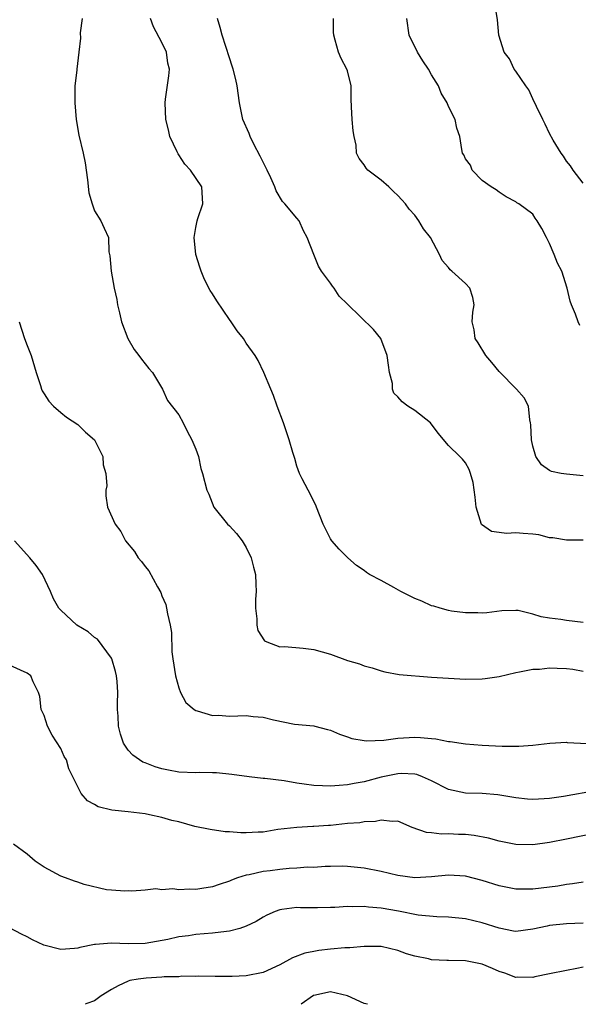
# Model space of a CAD drawing. Units: inches. Extents: x 2544000 to 2547000, y 1542000 to 1545000.
# Drawn here: x 2545344 to 2545410, y 1542000 to 1542117 of the extents above; entities that cross this region are included whole.
import ezdxf

# ---------------------------------------------------------------- set-up
doc = ezdxf.new("R2010")
doc.units = ezdxf.units.IN
doc.header["$MEASUREMENT"] = 0
doc.layers.add('LD25441542_2ft', color=9, linetype='Continuous')

msp = doc.modelspace()

# ---------------------------------------------------------------- linework, layer by layer
at = {"layer": 'LD25441542_2ft'}
for points, elevation in [([(2545411, 1542097.47), (2545409.81, 1542099), (2545409.49, 1542099.49), (2545409, 1542100.08), (2545408.66, 1542100.66), (2545408.38, 1542101), (2545407.44, 1542102.56), (2545407, 1542103.35), (2545406.46, 1542104.46), (2545406.18, 1542105), (2545405.45, 1542106.55), (2545405, 1542107.47), (2545404.52, 1542108.52), (2545404.18, 1542109), (2545403, 1542110.73), (2545402.78, 1542111), (2545402.22, 1542112.22), (2545401.6, 1542113), (2545400.97, 1542115), (2545400.83, 1542116.83), (2545400.47, 1542119)], 8228), ([(2545351.54, 1542117), (2545351.29, 1542115.29), (2545351.33, 1542114.67), (2545351.15, 1542113), (2545350.88, 1542111), (2545350.88, 1542110.88), (2545350.65, 1542109), (2545350.66, 1542108.66), (2545350.64, 1542107), (2545350.82, 1542105), (2545351.15, 1542103.15), (2545351.65, 1542101), (2545351.87, 1542099.87), (2545352.15, 1542097.85), (2545352.3, 1542096.3), (2545352.71, 1542095), (2545353, 1542094.16), (2545353.76, 1542093), (2545354.13, 1542092.13), (2545354.65, 1542091), (2545354.71, 1542089.29), (2545354.82, 1542088.82), (2545354.97, 1542087), (2545355.32, 1542085), (2545355.63, 1542083.63), (2545355.73, 1542083), (2545355.94, 1542082.06), (2545356.21, 1542081), (2545356.94, 1542079), (2545357.7, 1542077.7), (2545358.25, 1542077), (2545358.55, 1542076.55), (2545359, 1542076.03), (2545359.45, 1542075.45), (2545359.86, 1542075), (2545361.07, 1542073), (2545361.66, 1542071.66), (2545363, 1542069.95), (2545363.51, 1542069), (2545364, 1542068), (2545364.54, 1542067), (2545365, 1542065.9), (2545365.32, 1542065), (2545365.6, 1542063.6), (2545365.8, 1542063), (2545366.32, 1542061), (2545366.55, 1542060.55), (2545367.15, 1542059), (2545368.77, 1542057), (2545369, 1542056.79), (2545369.86, 1542055.86), (2545370.51, 1542055), (2545371, 1542054.2), (2545371.6, 1542053), (2545371.87, 1542051.87), (2545372.09, 1542051), (2545372.15, 1542049.85), (2545372.16, 1542049), (2545372.1, 1542048.1), (2545372.08, 1542047), (2545372.25, 1542045.75), (2545372.25, 1542045), (2545372.37, 1542044.37), (2545373.15, 1542043.15), (2545373.46, 1542043), (2545375, 1542042.44), (2545375.55, 1542042.45), (2545377.74, 1542042.26), (2545379, 1542042.1), (2545381, 1542041.54), (2545383, 1542040.82), (2545384.42, 1542040.42), (2545385, 1542040.18), (2545385.94, 1542039.94), (2545387, 1542039.57), (2545387.45, 1542039.45), (2545389.15, 1542039.15), (2545393, 1542038.83), (2545395, 1542038.69), (2545397, 1542038.59), (2545399, 1542038.62), (2545399.34, 1542038.66), (2545401, 1542038.91), (2545403, 1542039.38), (2545403.44, 1542039.44), (2545405, 1542039.78), (2545405.79, 1542039.79), (2545407, 1542039.94), (2545407.89, 1542039.89), (2545409, 1542039.87), (2545409.76, 1542039.76), (2545411, 1542039.53)], 8238), ([(2545411, 1542045.3), (2545409, 1542045.55), (2545408.33, 1542045.67), (2545407, 1542045.84), (2545405.98, 1542045.98), (2545405, 1542046.32), (2545403.28, 1542046.72), (2545403, 1542046.74), (2545401.31, 1542046.69), (2545399.55, 1542046.45), (2545399, 1542046.41), (2545398.47, 1542046.47), (2545397, 1542046.45), (2545395.36, 1542046.64), (2545395, 1542046.72), (2545394, 1542047), (2545393.25, 1542047.25), (2545393, 1542047.29), (2545391.84, 1542047.84), (2545391, 1542048.16), (2545389.36, 1542049), (2545388.53, 1542049.47), (2545387, 1542050.29), (2545385.63, 1542051), (2545385.26, 1542051.26), (2545385, 1542051.5), (2545384.08, 1542052.08), (2545383.06, 1542053), (2545382.02, 1542054.02), (2545381.15, 1542055), (2545381, 1542055.25), (2545380.14, 1542057), (2545379.34, 1542059), (2545379.24, 1542059.24), (2545379, 1542059.66), (2545378.6, 1542060.6), (2545378.35, 1542061), (2545377.64, 1542062.36), (2545377.32, 1542063), (2545377, 1542063.86), (2545376.76, 1542064.76), (2545376.51, 1542065.49), (2545376.11, 1542067), (2545375.41, 1542069), (2545374.67, 1542071), (2545374.25, 1542072.25), (2545373.92, 1542073), (2545373.09, 1542075), (2545372.4, 1542076.4), (2545372.07, 1542077), (2545371, 1542078.46), (2545370.66, 1542079), (2545369.94, 1542079.94), (2545369.2, 1542081), (2545369, 1542081.27), (2545367.5, 1542083.5), (2545367, 1542084.33), (2545366.73, 1542084.73), (2545366.03, 1542086.03), (2545365.65, 1542087), (2545365.48, 1542087.48), (2545365.03, 1542089), (2545364.81, 1542091), (2545365, 1542092.18), (2545365.16, 1542093), (2545365.26, 1542093.26), (2545365.84, 1542095), (2545365.73, 1542097), (2545364.38, 1542099), (2545363.7, 1542099.7), (2545363, 1542100.83), (2545362.92, 1542100.92), (2545362.81, 1542101.19), (2545361.95, 1542103), (2545361.77, 1542103.77), (2545361.45, 1542105), (2545361.37, 1542107), (2545361.42, 1542107.42), (2545361.82, 1542110.18), (2545361.88, 1542111), (2545361.71, 1542111.71), (2545361.52, 1542113), (2545361, 1542114.13), (2545360.01, 1542116.01), (2545359.63, 1542117)], 8236), ([(2545411, 1542055.08), (2545409, 1542055.08), (2545407.38, 1542055.38), (2545407, 1542055.38), (2545405.72, 1542055.72), (2545405, 1542055.8), (2545403.87, 1542055.87), (2545403, 1542055.96), (2545401.87, 1542055.87), (2545401, 1542056), (2545400.11, 1542056.11), (2545398.93, 1542056.93), (2545398.29, 1542059), (2545398.17, 1542060.17), (2545397.93, 1542061.93), (2545397.63, 1542063), (2545397.45, 1542063.46), (2545397, 1542064.28), (2545396.68, 1542064.68), (2545396.33, 1542065), (2545395, 1542066.33), (2545393.78, 1542067.78), (2545392.85, 1542069), (2545391, 1542070.47), (2545390.18, 1542071), (2545389.49, 1542071.49), (2545389, 1542072.1), (2545388.53, 1542072.53), (2545388.37, 1542073), (2545388.34, 1542073.66), (2545388.01, 1542075), (2545387.87, 1542075.87), (2545387.74, 1542077), (2545386.99, 1542079), (2545386.09, 1542080.09), (2545383, 1542083.11), (2545382.03, 1542084.03), (2545381.42, 1542085), (2545381.23, 1542085.23), (2545381, 1542085.58), (2545379.94, 1542087), (2545379.59, 1542087.59), (2545379, 1542089), (2545378.24, 1542091), (2545377.79, 1542091.79), (2545377.26, 1542093), (2545377, 1542093.28), (2545375.58, 1542095), (2545375.29, 1542095.29), (2545374.54, 1542096.54), (2545374.4, 1542097), (2545373.91, 1542098.09), (2545373.47, 1542099), (2545373.33, 1542099.33), (2545372.67, 1542100.67), (2545371.91, 1542102.09), (2545371.47, 1542103), (2545371.36, 1542103.36), (2545370.61, 1542105), (2545370.18, 1542107), (2545369.93, 1542109), (2545369.75, 1542109.74), (2545369.46, 1542111), (2545369.33, 1542111.33), (2545369, 1542112.33), (2545368.14, 1542115), (2545367.92, 1542115.92), (2545367.58, 1542117)], 8234), ([(2545411, 1542062.71), (2545409, 1542062.9), (2545408.37, 1542063), (2545407.24, 1542063.24), (2545407, 1542063.35), (2545406.03, 1542064.04), (2545405.38, 1542065), (2545405, 1542066.25), (2545404.84, 1542067), (2545404.78, 1542068.78), (2545404.74, 1542069), (2545404.64, 1542069.36), (2545404.49, 1542071), (2545403.97, 1542071.97), (2545403.08, 1542073), (2545401, 1542075.09), (2545400.15, 1542076.15), (2545399.44, 1542077), (2545398.51, 1542078.51), (2545398.17, 1542079), (2545398.03, 1542080.03), (2545397.8, 1542081), (2545397.87, 1542082.13), (2545398.05, 1542083), (2545397.89, 1542083.89), (2545397.52, 1542085), (2545397, 1542085.53), (2545395.41, 1542087), (2545395.18, 1542087.18), (2545395, 1542087.44), (2545394.26, 1542088.26), (2545393.93, 1542089), (2545392.87, 1542091), (2545392.05, 1542092.05), (2545391.48, 1542093), (2545391, 1542093.65), (2545390.35, 1542094.35), (2545389.89, 1542095), (2545389.46, 1542095.46), (2545389, 1542096), (2545388.47, 1542096.47), (2545387.93, 1542097), (2545387, 1542097.82), (2545385.43, 1542099), (2545385.22, 1542099.22), (2545385, 1542099.62), (2545384.39, 1542100.39), (2545384.1, 1542101), (2545384.03, 1542101.97), (2545383.8, 1542103), (2545383.67, 1542103.67), (2545383.56, 1542105), (2545383.5, 1542106.5), (2545383.43, 1542107.43), (2545383.43, 1542109), (2545383, 1542110.78), (2545382.93, 1542111), (2545382.25, 1542112.25), (2545381.93, 1542113), (2545381.57, 1542114.43), (2545381.39, 1542115), (2545381.36, 1542115.36), (2545381.35, 1542117)], 8232), ([(2545410.57, 1542080.57), (2545410.38, 1542081), (2545410.08, 1542081.92), (2545409.6, 1542083), (2545409.44, 1542083.44), (2545409.07, 1542085), (2545408.45, 1542087), (2545407.95, 1542087.95), (2545407.54, 1542089), (2545407, 1542090.29), (2545406.62, 1542091), (2545406.08, 1542092.08), (2545405.53, 1542093), (2545405.3, 1542093.3), (2545405, 1542093.78), (2545403.33, 1542095), (2545403.12, 1542095.12), (2545403, 1542095.25), (2545401.84, 1542095.84), (2545401, 1542096.37), (2545400.66, 1542096.66), (2545400.07, 1542097), (2545399, 1542097.78), (2545397.81, 1542099), (2545397.6, 1542099.6), (2545397, 1542100.35), (2545396.82, 1542100.82), (2545396.68, 1542101), (2545396.57, 1542101.43), (2545396.35, 1542103), (2545395.99, 1542103.99), (2545395.79, 1542105), (2545395, 1542106.55), (2545394.83, 1542107), (2545394.13, 1542108.13), (2545393.81, 1542109), (2545393, 1542110.32), (2545392.61, 1542111), (2545391.96, 1542111.96), (2545391.32, 1542113), (2545390.35, 1542115), (2545390.06, 1542117)], 8230), ([(2545344.06, 1542081), (2545344.7, 1542079), (2545345, 1542078.19), (2545345.47, 1542077), (2545346.06, 1542075), (2545346.58, 1542073.42), (2545346.7, 1542073), (2545346.79, 1542072.79), (2545347, 1542072.44), (2545347.57, 1542071.57), (2545348.13, 1542071), (2545349, 1542070.24), (2545349.68, 1542069.68), (2545351, 1542068.82), (2545351.92, 1542067.92), (2545352.99, 1542067), (2545353.96, 1542065), (2545354.02, 1542064.02), (2545354.35, 1542063), (2545354.46, 1542061.54), (2545354.34, 1542061), (2545354.35, 1542060.35), (2545354.55, 1542059), (2545355.44, 1542057), (2545356.12, 1542056.12), (2545356.68, 1542055), (2545357.73, 1542053.73), (2545358.16, 1542053), (2545358.57, 1542052.57), (2545359, 1542051.96), (2545359.43, 1542051.43), (2545360.47, 1542049.53), (2545360.87, 1542048.87), (2545361, 1542048.47), (2545361.45, 1542047.45), (2545361.55, 1542047), (2545361.64, 1542046.36), (2545361.97, 1542045), (2545362.11, 1542044.11), (2545362.18, 1542041.82), (2545362.28, 1542041), (2545362.59, 1542039), (2545363, 1542037.56), (2545363.21, 1542037), (2545363.83, 1542035.83), (2545364.8, 1542035), (2545365, 1542034.86), (2545365.16, 1542034.84), (2545367, 1542034.27), (2545367.7, 1542034.3), (2545369, 1542034.21), (2545371, 1542034.27), (2545371.83, 1542034.17), (2545373, 1542034.09), (2545374.24, 1542033.76), (2545376.74, 1542033.26), (2545379, 1542033.03), (2545379.12, 1542033), (2545380.63, 1542032.63), (2545381, 1542032.52), (2545382.05, 1542032.05), (2545383, 1542031.75), (2545383.54, 1542031.54), (2545385, 1542031.29), (2545385.25, 1542031.25), (2545387.33, 1542031.33), (2545389, 1542031.57), (2545391, 1542031.7), (2545391.68, 1542031.68), (2545393, 1542031.53), (2545393.5, 1542031.5), (2545395, 1542031.2), (2545395.18, 1542031.18), (2545397, 1542030.91), (2545399, 1542030.75), (2545401.36, 1542030.64), (2545403.35, 1542030.65), (2545405, 1542030.77), (2545407.02, 1542030.98), (2545409, 1542031.11), (2545409.09, 1542031.09), (2545413, 1542030.88)], 8240), ([(2545412.64, 1542025.36), (2545408.66, 1542024.66), (2545407, 1542024.41), (2545406.37, 1542024.37), (2545405, 1542024.31), (2545404.36, 1542024.36), (2545403, 1542024.5), (2545400.85, 1542024.85), (2545399, 1542025), (2545397, 1542025.05), (2545395, 1542025.5), (2545393, 1542026.51), (2545391.9, 1542027), (2545391.26, 1542027.26), (2545391, 1542027.3), (2545389.38, 1542027.38), (2545389, 1542027.37), (2545387, 1542026.97), (2545385, 1542026.42), (2545383.79, 1542026.21), (2545383, 1542026.03), (2545382.02, 1542025.98), (2545381, 1542025.88), (2545380.06, 1542025.94), (2545379, 1542025.96), (2545377.86, 1542026.14), (2545377, 1542026.25), (2545375.49, 1542026.51), (2545373.2, 1542026.8), (2545373, 1542026.8), (2545371.33, 1542027), (2545369.28, 1542027.28), (2545367.46, 1542027.46), (2545367, 1542027.46), (2545365.5, 1542027.5), (2545365, 1542027.49), (2545363, 1542027.57), (2545361.78, 1542027.78), (2545361, 1542027.95), (2545360.18, 1542028.18), (2545359, 1542028.66), (2545358.74, 1542028.74), (2545358.33, 1542029), (2545357.55, 1542029.55), (2545357, 1542030.18), (2545356.43, 1542031), (2545356.07, 1542032.07), (2545355.82, 1542033), (2545355.8, 1542034.2), (2545355.73, 1542035), (2545355.71, 1542035.71), (2545355.77, 1542037), (2545355.68, 1542038.32), (2545355.6, 1542039), (2545355.5, 1542039.5), (2545355.04, 1542041), (2545355, 1542041.09), (2545353.33, 1542043.33), (2545353, 1542043.55), (2545352.22, 1542044.22), (2545350.9, 1542045), (2545349, 1542046.76), (2545348.77, 1542047), (2545348.14, 1542048.14), (2545347.77, 1542049), (2545346.83, 1542051), (2545346.08, 1542052.08), (2545345.33, 1542053), (2545343.5, 1542055)], 8242), ([(2545412.28, 1542020.28), (2545409, 1542019.6), (2545407, 1542019.21), (2545405, 1542018.93), (2545403, 1542018.96), (2545401, 1542019.38), (2545399.74, 1542019.73), (2545398.04, 1542020.04), (2545397, 1542020.16), (2545396.17, 1542020.17), (2545395, 1542020.23), (2545394.18, 1542020.18), (2545393, 1542020.34), (2545392.38, 1542020.38), (2545390.68, 1542021), (2545389, 1542021.75), (2545388.32, 1542021.68), (2545387, 1542021.87), (2545386.32, 1542021.68), (2545385, 1542021.66), (2545384.46, 1542021.54), (2545383, 1542021.44), (2545381, 1542021.24), (2545380.76, 1542021.24), (2545379, 1542021.09), (2545378.91, 1542021.09), (2545377, 1542020.98), (2545374.73, 1542020.73), (2545373, 1542020.44), (2545372.43, 1542020.43), (2545371, 1542020.34), (2545370.36, 1542020.36), (2545369, 1542020.47), (2545368.48, 1542020.48), (2545366.73, 1542020.73), (2545364.88, 1542021.12), (2545363, 1542021.64), (2545362.17, 1542021.83), (2545361, 1542022.18), (2545359.52, 1542022.48), (2545359, 1542022.6), (2545357, 1542022.86), (2545355.05, 1542023.05), (2545353.43, 1542023.43), (2545353, 1542023.71), (2545352.14, 1542024.14), (2545351.39, 1542025), (2545349.95, 1542027.94), (2545349.65, 1542029), (2545349.41, 1542029.41), (2545349, 1542030.34), (2545347.96, 1542031.96), (2545347.42, 1542033), (2545347, 1542034.28), (2545346.68, 1542035), (2545346.52, 1542036.52), (2545346.34, 1542037), (2545345.71, 1542038.29), (2545345.42, 1542039), (2545345, 1542039.29), (2545343, 1542040.22)], 8244), ([(2545411, 1542014.5), (2545409.71, 1542014.29), (2545409, 1542014.21), (2545407.96, 1542014.04), (2545407, 1542013.91), (2545405, 1542013.65), (2545403, 1542013.66), (2545401, 1542014.07), (2545399, 1542014.68), (2545397, 1542015.19), (2545395, 1542015.32), (2545393, 1542015.12), (2545391, 1542015.02), (2545389, 1542015.29), (2545387, 1542015.77), (2545385, 1542016.17), (2545383, 1542016.36), (2545382.38, 1542016.38), (2545381, 1542016.34), (2545380.35, 1542016.35), (2545379, 1542016.25), (2545378.26, 1542016.26), (2545377, 1542016.15), (2545376.11, 1542016.11), (2545375, 1542016.01), (2545373.83, 1542015.83), (2545373, 1542015.75), (2545371.36, 1542015.36), (2545371, 1542015.32), (2545369.95, 1542015), (2545369.25, 1542014.75), (2545369, 1542014.62), (2545367.78, 1542014.22), (2545367, 1542013.94), (2545365.74, 1542013.74), (2545365, 1542013.63), (2545364.32, 1542013.68), (2545363, 1542013.58), (2545362.3, 1542013.7), (2545361, 1542013.59), (2545360.28, 1542013.72), (2545359, 1542013.56), (2545357.44, 1542013.44), (2545357, 1542013.46), (2545356.59, 1542013.41), (2545355, 1542013.55), (2545354.42, 1542013.58), (2545351.78, 1542014.22), (2545351, 1542014.48), (2545350.63, 1542014.63), (2545349.54, 1542015), (2545349, 1542015.21), (2545347, 1542016.28), (2545345.96, 1542017), (2545345, 1542017.81), (2545343.36, 1542019)], 8246), ([(2545411, 1542009.63), (2545409, 1542009.55), (2545407, 1542009.34), (2545406.71, 1542009.29), (2545405, 1542008.9), (2545403, 1542008.63), (2545402.7, 1542008.7), (2545401, 1542009.02), (2545399, 1542009.66), (2545397, 1542010.14), (2545395, 1542010.34), (2545393.62, 1542010.38), (2545391.41, 1542010.59), (2545389.05, 1542011.05), (2545387, 1542011.41), (2545385.52, 1542011.52), (2545385, 1542011.59), (2545383.56, 1542011.56), (2545383, 1542011.59), (2545381.5, 1542011.5), (2545381, 1542011.5), (2545379.45, 1542011.45), (2545379, 1542011.46), (2545377.45, 1542011.45), (2545377, 1542011.47), (2545375.24, 1542011.24), (2545375, 1542011.23), (2545374.43, 1542011), (2545373.43, 1542010.57), (2545373, 1542010.35), (2545372.16, 1542009.84), (2545371, 1542009.27), (2545370.23, 1542009), (2545369, 1542008.67), (2545368.66, 1542008.66), (2545367, 1542008.45), (2545365, 1542008.28), (2545364.13, 1542008.13), (2545363, 1542008.01), (2545361.71, 1542007.71), (2545359, 1542007.21), (2545357, 1542007.16), (2545355, 1542007.25), (2545353.09, 1542007.09), (2545353, 1542007.1), (2545351.25, 1542006.76), (2545351, 1542006.66), (2545350.62, 1542006.62), (2545349, 1542006.52), (2545346.97, 1542007), (2545345.65, 1542007.65), (2545345, 1542008.01), (2545344.32, 1542008.32), (2545342.92, 1542009.08)], 8248), ([(2545411, 1542004.39), (2545410.23, 1542004.23), (2545409, 1542004.03), (2545407, 1542003.63), (2545405.25, 1542003.25), (2545405, 1542003.18), (2545403.21, 1542003.21), (2545403, 1542003.2), (2545401.68, 1542003.68), (2545401, 1542003.9), (2545400.24, 1542004.24), (2545399, 1542004.77), (2545397, 1542005.15), (2545395, 1542005.18), (2545394.8, 1542005.2), (2545393, 1542005.28), (2545392.61, 1542005.39), (2545391, 1542005.72), (2545390, 1542006), (2545389, 1542006.39), (2545387, 1542006.86), (2545385.13, 1542006.87), (2545385, 1542006.88), (2545383.29, 1542006.71), (2545383, 1542006.72), (2545382.71, 1542006.71), (2545381, 1542006.54), (2545379.62, 1542006.38), (2545379, 1542006.27), (2545377.95, 1542006.05), (2545376.5, 1542005.5), (2545375, 1542004.7), (2545373, 1542003.79), (2545371, 1542003.37), (2545369.31, 1542003.31), (2545367.31, 1542003.31), (2545365.33, 1542003.33), (2545365, 1542003.31), (2545363.34, 1542003.34), (2545363, 1542003.28), (2545361.26, 1542003.26), (2545361, 1542003.22), (2545359.12, 1542003.12), (2545358.16, 1542003), (2545357.19, 1542002.81), (2545357, 1542002.76), (2545355.79, 1542002.21), (2545355, 1542001.76), (2545353.8, 1542001), (2545353, 1542000.43), (2545352.09, 1542000.09), (2545351.89, 1542000)], 8250), ([(2545385.4, 1542000), (2545385, 1542000.11), (2545383, 1542001.02), (2545381, 1542001.48), (2545379, 1542001.06), (2545378.96, 1542001.04), (2545377.5, 1542000)], 8252)]:
    msp.add_lwpolyline(points, dxfattribs=dict(at, elevation=elevation))

doc.saveas('drawing.dxf')
